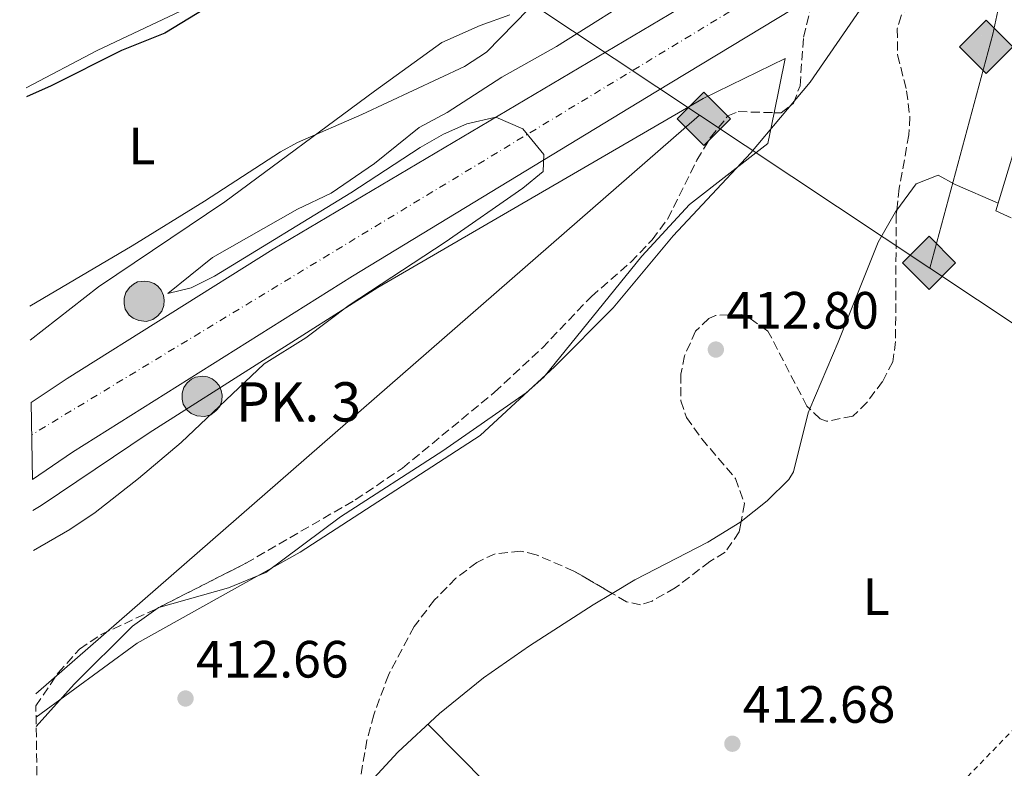
# Model space of a CAD drawing. Units: metres. Extents: x 607268 to 610711, y 4740834 to 4743201.
# Drawn here: x 607290 to 607478, y 4741564 to 4741707 of the extents above; entities that cross this region are included whole.
import ezdxf
from ezdxf.enums import TextEntityAlignment as Align

# ---------------------------------------------------------------- set-up
doc = ezdxf.new("R2010")
doc.units = ezdxf.units.M
doc.header["$MEASUREMENT"] = 0
for name, pattern in [('DGN Style 2', [1.7399219301090239, 1.043953158065414, -0.6959687720436097]), ('DGN Style 3', [2.435890702152634, 1.739921930109024, -0.6959687720436097]), ('DGN Style 4', [2.7856150101045474, 1.391937544087219, -0.6959687720436097, 0.001739921930109024, -0.6959687720436097])]:
    doc.linetypes.add(name, pattern=pattern)
for name, color, linetype, lineweight in [('Autopista', 135, 'Continuous', 0), ('autovía', 7, 'DGN Style 4', 0), ('construcción singular', 1, 'Continuous', 0), ('Cota de punto acotado terreno', 7, 'Continuous', 0), ('Curva de nivel directora', 30, 'Continuous', 30), ('Curva de nivel intermedia', 30, 'Continuous', 0), ('Estanque', 4, 'Continuous', 0), ('Etiqueta de uso rústico', 92, 'Continuous', 0), ('Gasoducto', 7, 'Continuous', 13), ('histórica', 1, 'Continuous', 13), ('Hito kilométrico (PK) autopista', 7, 'Continuous', 0), ('Límite de municipio', 7, 'Continuous', 0), ('Línea  de muro-pared o tapia', 1, 'Continuous', 13), ('Línea de asfalto', 7, 'Continuous', 13), ('Línea de cambio de uso (parcela vista)', 92, 'Continuous', 0), ('Punto acotado terreno (símbolo)', 7, 'Continuous', 0), ('Registro Gasoducto', 7, 'Continuous', 0), ('Tela metálica o alambrada', 7, 'DGN Style 2', 0), ('Texto de Punto Kilométrico autopista', 7, 'Continuous', 0), ('Zona arbolada', 92, 'DGN Style 3', 0)]:
    doc.layers.add(name, color=color, linetype=linetype, lineweight=lineweight)
doc.styles.add('Style-Arial', font='arial.ttf')

# ---------------------------------------------------------------- blocks, each defined once
blk = doc.blocks.new('5PATER')
at = {"layer": 'Estanque', "linetype": 'Continuous', "lineweight": 0}
h = blk.add_hatch(color=51, dxfattribs=at)
edge = h.paths.add_edge_path()
edge.add_ellipse((0, 0), major_axis=(-0.1095731443231308, -0.1110710700762829), ratio=0.9994222409660317, start_angle=0, end_angle=360)
blk = doc.blocks.new('5GASO')
at = {"layer": 'histórica', "linetype": 'Continuous', "lineweight": 0}
for color, points in [(253, [(0, -0.5090000823999756), (-0.509, -8.239997558519242e-08), (0, 0.5089999176000244), (0.0235, 0.2499999176000244), (0.0234, 0.25), (-0.03160000000000001, 0.2425), (-0.0786, 0.2215), (-0.1176, 0.1855), (-0.1481, 0.135), (-0.1681, 0.07150000000000001), (-0.1746, -0.004), (-0.1681, -0.078), (-0.1481, -0.142), (-0.1166, -0.1935), (-0.0756, -0.23), (-0.0266, -0.252), (0.0294, -0.2595), (0.0295, -0.2595000823999757)]), (253, [(0, -0.5090000823999756), (0.0295, -0.2595000823999757), (0.0294, -0.2595), (0.0784, -0.254), (0.1274, -0.237), (0.1704, -0.212), (0.2024, -0.183), (0.2024, 0.014), (0.0234, 0.014), (0.0234, -0.07100000000000002), (0.1269, -0.07100000000000002), (0.1269, -0.133), (0.1039, -0.15), (0.0779, -0.1635), (0.0509, -0.172), (0.02490000000000001, -0.1745), (-0.0011, -0.172), (-0.0241, -0.1645), (-0.0446, -0.152), (-0.0621, -0.1345), (-0.0786, -0.109), (-0.0901, -0.0775), (-0.09710000000000002, -0.041), (-0.09910000000000002, 0.001), (-0.09710000000000002, 0.0395), (-0.0911, 0.07300000000000001), (-0.0806, 0.1015), (-0.0656, 0.1245), (-0.04760000000000001, 0.142), (-0.0266, 0.155), (-0.0036, 0.1625), (0.0224, 0.165), (0.0549, 0.1595), (0.0829, 0.143), (0.1044, 0.1165), (0.1174, 0.08), (0.1929, 0.099), (0.1849, 0.134), (0.1729, 0.1645), (0.1574, 0.19), (0.1379, 0.2115), (0.1144, 0.2285), (0.08790000000000002, 0.2405), (0.0574, 0.2475000000000001), (0.0234, 0.25), (0.0235, 0.2499999176000244), (0, 0.5089999176000244), (0.509, -8.239997558519242e-08)]), (7, [(0.0295, -0.2595000823999757), (-0.0265, -0.2520000823999757), (-0.0755, -0.2300000823999756), (-0.1165, -0.1935000823999756), (-0.148, -0.1420000823999756), (-0.168, -0.07800008239997559), (-0.1745, -0.004000082399975585), (-0.168, 0.07149991760002442), (-0.148, 0.1349999176000244), (-0.1175, 0.1854999176000244), (-0.0785, 0.2214999176000244), (-0.0315, 0.2424999176000244), (0.0235, 0.2499999176000244), (0.0575, 0.2474999176000244), (0.08800000000000001, 0.2404999176000244), (0.1145, 0.2284999176000244), (0.138, 0.2114999176000244), (0.1575, 0.1899999176000245), (0.173, 0.1644999176000244), (0.185, 0.1339999176000244), (0.193, 0.09899991760002441), (0.1175, 0.07999991760002441), (0.1045, 0.1164999176000244), (0.083, 0.1429999176000244), (0.055, 0.1594999176000245), (0.0225, 0.1649999176000244), (-0.0035, 0.1624999176000244), (-0.0265, 0.1549999176000244), (-0.0475, 0.1419999176000244), (-0.0655, 0.1244999176000244), (-0.0805, 0.1014999176000244), (-0.091, 0.07299991760002442), (-0.097, 0.03949991760002441), (-0.099, 0.0009999176000244148), (-0.097, -0.04100008239997559), (-0.09000000000000001, -0.07750008239997559), (-0.0785, -0.1090000823999756), (-0.062, -0.1345000823999756), (-0.0445, -0.1520000823999756), (-0.024, -0.1645000823999756), (-0.001, -0.1720000823999756), (0.025, -0.1745000823999756), (0.05100000000000001, -0.1720000823999756), (0.078, -0.1635000823999756), (0.104, -0.1500000823999756), (0.127, -0.1330000823999756), (0.127, -0.07100008239997559), (0.0235, -0.07100008239997559), (0.0235, 0.01399991760002442), (0.2025, 0.01399991760002442), (0.2025, -0.1830000823999756), (0.1705, -0.2120000823999756), (0.1275, -0.2370000823999756), (0.0785, -0.2540000823999757)])]:
    blk.add_hatch(color=color, dxfattribs=at).paths.add_polyline_path(points)
at = {"layer": 'histórica', "color": 7, "linetype": 'Continuous', "lineweight": 0, "flags": 128}
blk.add_lwpolyline([(0, -0.5090000823999756), (0.509, -8.239997558519242e-08), (0, 0.5089999176000244), (-0.509, -8.239997558519242e-08), (0, -0.5090000823999756)], close=True, dxfattribs=at)
blk = doc.blocks.new('*U15')
at = {"layer": 'Autopista', "color": 135, "linetype": 'Continuous', "lineweight": 0}
blk.add_polyline3d([(607440.1900000003, 4741710.429999999, 413.3000000000029), (607411.1900000012, 4741692.91, 414.0399999999936), (607353.3099999989, 4741657.71, 414.9400000000023), (607299.7899999997, 4741624.109999998, 415.9600000000065), (607292.140000001, 4741618.9, 416.1399999999995), (607291.9100000006, 4741633.619999999, 416.3899999999995), (607298.7899999983, 4741638.190000001, 416.179999999993), (607338.1499999977, 4741662.909999999, 415.3000000000029), (607436.12, 4741720.99, 413.5599999999977)], dxfattribs=at)
blk = doc.blocks.new('5HITAU')
at = {"layer": 'construcción singular', "linetype": 'Continuous', "lineweight": 0}
for color, points in [(1, [(0.0462, -0.3858000000000001), (-0.098, -0.3703), (-0.2088, -0.3259000000000001), (-0.2865, -0.2635), (-0.3587, -0.1516), (-0.3809, -0.0502), (-0.3809, 0.059), (-0.3504, 0.1682), (-0.2810000000000001, 0.2618), (-0.2005, 0.3268), (-0.123, 0.3684), (0.0157, 0.3841), (0.1017, 0.3712000000000001), (0.1932, 0.3373), (0.2598, 0.2853), (0.3264000000000001, 0.2099), (0.3681, 0.111), (0.3846, 0.02), (0.3764, -0.08410000000000002), (0.3376, -0.1907), (0.2626, -0.2791), (0.1655, -0.3519)]), (2, [(0.0377, -0.2864), (-0.0741, -0.2744), (-0.1588, -0.2404), (-0.2128, -0.1971), (-0.2668, -0.1134), (-0.2830000000000001, -0.03960000000000001), (-0.2830000000000001, 0.0456), (-0.2609, 0.1244), (-0.2098, 0.1934), (-0.1461, 0.2448), (-0.09330000000000002, 0.2732), (0.0139, 0.2853), (0.0772, 0.2758), (0.1449, 0.2507), (0.1924, 0.2137), (0.2424, 0.1571), (0.2737, 0.0829), (0.286, 0.015), (0.2798, -0.0631), (0.2516, -0.1407), (0.195, -0.2073), (0.1213, -0.2626)])]:
    blk.add_hatch(color=color, dxfattribs=at).paths.add_polyline_path(points)
at = {"layer": 'construcción singular', "color": 7, "linetype": 'Continuous', "lineweight": 0, "flags": 128}
blk.add_lwpolyline([(-0.123, 0.3684), (-0.2005, 0.3268), (-0.2810000000000001, 0.2618), (-0.3504, 0.1682), (-0.3809, 0.059), (-0.3809, -0.0502), (-0.3587, -0.1516), (-0.2865, -0.2635), (-0.2088, -0.3259000000000001), (-0.098, -0.3703), (0.0462, -0.3858000000000001), (0.1655, -0.3519), (0.2626, -0.2791), (0.3376, -0.1907), (0.3764, -0.08410000000000002), (0.3846, 0.02), (0.3681, 0.111), (0.3264000000000001, 0.2099), (0.2598, 0.2853), (0.1932, 0.3373), (0.1017, 0.3712000000000001), (0.0157, 0.3841), (-0.123, 0.3684)], close=True, dxfattribs=at)

msp = doc.modelspace()

# ---------------------------------------------------------------- linework, layer by layer
at = {"layer": 'autovía', "color": 7, "linetype": 'DGN Style 4', "lineweight": 0, "extrusion": (-0.05860373702180048, 0.1285859500023859, 0.9899652799311012), "elevation": 574529.1990408235, "flags": 128}
msp.add_lwpolyline([(-2519240.02067326, -4021982.581216109), (-2519200.352444256, -4021989.020921685), (-2519031.00252774, -4021968.852613011)], dxfattribs=at)
at = {"layer": 'Curva de nivel directora', "color": 30, "linetype": 'Continuous', "lineweight": 30, "elevation": 425, "flags": 128}
msp.add_lwpolyline([(607327.9999999994, 4741710.650000001), (607317.4299999992, 4741704.110000002), (607309.1500000001, 4741700.83), (607295.7599999991, 4741694.07), (607291.0000000005, 4741691.980000001)], dxfattribs=at)
at = {"layer": 'Curva de nivel intermedia', "color": 30, "linetype": 'Continuous', "lineweight": 0, "flags": 128}
for points, elevation in [([(607292.3500000006, 4741605.359999998), (607299.2700000006, 4741609.34), (607304.1600000013, 4741612.619999998), (607312.3900000011, 4741619.069999999), (607320.5499999997, 4741625.980000001), (607336.3900000004, 4741640.989999999), (607344.3499999997, 4741645.949999999), (607352.630000001, 4741652.189999999), (607370.9999999999, 4741664.189999999), (607385.8400000014, 4741674.539999999), (607389.7100000004, 4741677.710000001), (607389.8300000012, 4741680.949999998), (607385.8100000002, 4741685.880000001), (607380.6600000003, 4741688.109999999), (607375.1300000004, 4741686.830000001), (607370.66, 4741684.84), (607366.1800000007, 4741682.269999999), (607352.990000001, 4741673.63), (607326.9199999998, 4741657.749999999), (607322.4699999995, 4741655.470000002), (607318.0199999993, 4741654.4), (607326.5700000012, 4741661.300000001), (607342.7500000016, 4741670.51), (607349.2200000002, 4741673.580000001), (607357.4700000002, 4741679.230000001), (607365.9900000007, 4741686.109999998), (607371.3500000007, 4741688.99), (607381.8300000015, 4741695.710000001), (607392.2499999997, 4741701.580000001), (607410.2699999998, 4741712.989999999)], 415), ([(607389.5600000008, 4741711.55), (607378.8699999999, 4741700.51), (607374.6800000012, 4741697.779999998), (607355.0700000019, 4741688.59), (607342.7500000016, 4741683.23), (607339.5500000007, 4741681.470000001), (607324.9900000008, 4741672.029999999), (607311.1900000009, 4741663.550000002), (607291.6300000007, 4741652.020000001)], 420.0000000000001)]:
    msp.add_lwpolyline(points, dxfattribs=dict(at, elevation=elevation))
at = {"layer": 'Gasoducto', "color": 7, "linetype": 'Continuous', "lineweight": 13, "extrusion": (-0.006138815807816774, -0.00535203643345443, 0.9999668347732802), "elevation": -28691.98010832082, "flags": 128}
msp.add_lwpolyline([(607283.8731657527, 4741492.288312933), (607410.669186916, 4741602.829896138)], dxfattribs=at)
at = {"layer": 'Gasoducto', "color": 7, "linetype": 'Continuous', "lineweight": 13}
for points in [[(607463.5300000022, 4741659.279999999, 414.1499999999942), (607475.5599999976, 4741703.960000001, 413.6199999999953), (607487.6000000008, 4741760.16, 414.6100000000006), (607524.230000001, 4741807.659999999, 421.6100000000006), (607695.6400000004, 4741897.690000001, 427.7899999999936), (607792.8946806598, 4741950.437308317, 428.8019999999961), (607878.23, 4741996.720000001, 429.6900000000023)], [(607920.4500000002, 4740843.61, 403.6199999999953), (607889.8099999982, 4741006.67, 403.1999999999971), (607825.0900000007, 4741373.09, 405.0500000000029), (607697.4600000018, 4741454.92, 412), (607672.5500000007, 4741520.439999999, 413.9700000000012), (607463.5300000022, 4741659.279999999, 414.1499999999942), (607419.5700000008, 4741688.48, 414.5599999999977), (607289.7199999979, 4741774.74, 426.5599999999977)]]:
    msp.add_polyline3d(points, dxfattribs=at)
at = {"layer": 'Límite de municipio', "color": 7, "linetype": 'Continuous', "lineweight": 0}
msp.add_polyline3d([(607450.8900000006, 4741709.560000001, 413.17), (607440.7100000009, 4741694.800000001, 414.54), (607429.379999999, 4741681.290000001, 414.25), (607414.5199999996, 4741665.439999999, 413.75), (607403.0599999987, 4741651.67, 413.51), (607391.9400000013, 4741640.449999999, 413.4100000000001), (607377.6799999997, 4741627.27, 413.32), (607343.2600000016, 4741605, 412.95), (607312.1799999997, 4741587.619999999, 412.77), (607292.8500000016, 4741573.49, 412.95)], dxfattribs=at)
at = {"layer": 'Línea  de muro-pared o tapia', "color": 1, "linetype": 'Continuous', "lineweight": 13}
msp.add_polyline3d([(607479.0999999996, 4741668.880000001, 417.0299999999988), (607476.1100000005, 4741670.180000001, 417.0299999999988), (607481.9500000002, 4741689.300000001, 416.9100000000035), (607484.0899999999, 4741702.92, 416.8500000000058)], dxfattribs=at)
at = {"layer": 'Línea de asfalto', "color": 7, "linetype": 'Continuous', "lineweight": 13}
for points in [[(607456.7600000014, 4741763.740000002, 415.0200000000041), (607461.0199999994, 4741759.199999999, 414.8800000000047), (607463.1600000008, 4741755.630000002, 414.8399999999966), (607464.6499999972, 4741751.760000001, 414.8200000000071), (607465.4699999975, 4741747.680000002, 414.8399999999966), (607465.3899999993, 4741745.949999999, 414.8099999999977), (607464.7199999987, 4741742.550000002, 414.7700000000042), (607463.3799999976, 4741739.350000001, 414.7599999999948), (607461.4200000018, 4741736.49, 414.7799999999988), (607457.4999999991, 4741733.09, 414.8699999999953), (607436.1199999995, 4741720.990000002, 413.5599999999978), (607338.1499999971, 4741662.91, 415.3000000000029), (607298.7899999978, 4741638.190000001, 416.179999999993), (607291.9100000003, 4741633.62, 416.3899999999994)], [(607525.0700000008, 4741723.460000001, 413.300000000003), (607507.3900000006, 4741720.74, 413.1799999999931), (607480.9499999983, 4741720.020000001, 413.0200000000042), (607470.6299999985, 4741719.390000001, 412.820000000007), (607451.1900000013, 4741715.87, 412.7400000000054), (607440.1899999998, 4741710.430000001, 413.300000000003), (607411.1900000006, 4741692.91, 414.0399999999936), (607353.3099999983, 4741657.710000001, 414.9400000000023), (607299.7899999992, 4741624.109999999, 415.9600000000065), (607292.1400000004, 4741618.900000001, 416.1399999999995)]]:
    msp.add_polyline3d(points, dxfattribs=at)
at = {"layer": 'Línea de cambio de uso (parcela vista)', "color": 92, "linetype": 'Continuous', "lineweight": 0, "extrusion": (-0.01153613683989583, 0.0226524457460389, 0.9996768399080446), "elevation": 100815.2640501344, "flags": 128}
msp.add_lwpolyline([(-2692950.324984234, -3948342.179716125), (-2692950.265679786, -3948342.191517496), (-2692950.185718121, -3948342.179716125)], dxfattribs=at)
at = {"layer": 'Línea de cambio de uso (parcela vista)', "color": 92, "linetype": 'Continuous', "lineweight": 0, "extrusion": (-0.00208499967780629, 0.002108817776108074, 0.9999956028222977), "elevation": 9145.218363866967, "flags": 128}
msp.add_lwpolyline([(607424.13018955, 4741505.847417424), (607367.2298128288, 4741563.397545391)], dxfattribs=at)
at = {"layer": 'Línea de cambio de uso (parcela vista)', "color": 92, "linetype": 'Continuous', "lineweight": 0}
for points in [[(607290.9800000006, 4741693.67, 425.9400000000023), (607304.5099999999, 4741700.83, 426.2200000000012), (607326.2400000002, 4741711.15, 425.6000000000058), (607311.7599999999, 4741741.470000001, 426.2799999999989), (607297.1600000003, 4741794.59, 426.5399999999936), (607293.5999999996, 4741808.59, 426.0599999999977)], [(607383.3099999996, 4741707.630000001, 420.6399999999995), (607377.6699999999, 4741705.630000001, 421.0399999999936), (607370.3499999996, 4741702.350000001, 420.9600000000065), (607357.5099999999, 4741693.07, 419.9600000000065), (607328.9100000003, 4741671.949999999, 419.2599999999948), (607304.79, 4741655.710000001, 419.6600000000035), (607291.7300000006, 4741645.52, 418.8399999999965)], [(607292.2300000006, 4741612.980000001, 416.0800000000018), (607293.79, 4741613.949999999, 416.0299999999988), (607314.4699999997, 4741627.789999999, 415.6900000000023), (607358.1100000005, 4741655.550000001, 414.75), (607420.2300000006, 4741691.630000001, 414.6699999999983), (607435.9100000003, 4741699.310000001, 414.5099999999948), (607433.7920000004, 4741688.9496, 414.3824000000022)], [(607433.7920000004, 4741688.9496, 414.3824000000022), (607432.5899999999, 4741683.07, 414.3099999999977), (607417.6299999999, 4741671.390000001, 413.9100000000035), (607408.5499999998, 4741661.550000001, 413.7100000000065), (607389.79, 4741638.430000001, 413.3899999999995), (607386.4699999997, 4741635.470000001, 413.3899999999995), (607370.5099999999, 4741624.350000001, 413.3300000000018), (607350.9900000002, 4741611.789999999, 413.070000000007), (607336.7100000001, 4741601.15, 412.8899999999995), (607329.5899999999, 4741598.189999999, 412.8500000000058), (607316.2882000003, 4741594.4464, 412.7703000000038)], [(607457.2078, 4741670.3248, 414.6900000000023), (607460.9500000002, 4741675.390000001, 414.6900000000023), (607465.1500000004, 4741676.99, 414.6699999999983), (607468.3499999996, 4741675.230000001, 414.6100000000006), (607476.5700000003, 4741671.689999999, 414.0500000000029)], [(607440.6002000002, 4741632.404999999, 413.5570000000007), (607446.0300000003, 4741645.15, 414.3300000000018), (607453.6699999999, 4741664.189999999, 414.6900000000023), (607456.9900000002, 4741670.029999999, 414.6900000000023), (607457.2078, 4741670.3248, 414.6900000000023)], [(607427.5085000005, 4741610.891100001, 412.7617000000027), (607432.4699999997, 4741614.83, 412.9700000000012), (607436.6299999999, 4741618.91, 413.0899999999965), (607437.5099999999, 4741620.350000001, 413.0899999999965), (607440.2699999996, 4741631.630000001, 413.5099999999948), (607440.6002000002, 4741632.404999999, 413.5570000000007)], [(607402.8739999998, 4741597.140000001, 412.4900000000052), (607407.2300000006, 4741599.710000001, 412.4900000000052), (607421.1100000005, 4741606.91, 412.5299999999988), (607427.2300000006, 4741610.67, 412.75), (607427.5085000005, 4741610.891100001, 412.7617000000027)], [(607354.5099999999, 4741558.6864, 412.0464000000065), (607355.0700000003, 4741559.390000001, 412.0500000000029), (607361.9100000003, 4741566.83, 412.0500000000029), (607369.9100000003, 4741574.189999999, 412.0899999999965), (607378.3099999996, 4741580.99, 412.1300000000047), (607387.1100000005, 4741587.15, 412.25), (607399.2300000006, 4741594.99, 412.4900000000052), (607402.8739999998, 4741597.140000001, 412.4900000000052)], [(607316.1640999997, 4741594.383199999, 412.7703000000038), (607311.2699999996, 4741590.91, 412.7899999999936), (607300.1100000005, 4741579.789999999, 412.8500000000058), (607292.8799999999, 4741571.710000001, 412.8500000000058)]]:
    msp.add_polyline3d(points, dxfattribs=at)
at = {"layer": 'Tela metálica o alambrada', "color": 7, "linetype": 'DGN Style 2', "lineweight": 0}
msp.add_polyline3d([(607582.4699999997, 4741580.58, 413.8500000000058), (607553.4699999997, 4741547.380000001, 413.4700000000012), (607500.5099999999, 4741592.82, 413.1100000000006), (607424.5899999999, 4741514.59, 412.75), (607377.79, 4741462.109999999, 412.4499999999971), (607431.3600000005, 4741399.189999999, 412.1699999999983)], dxfattribs=at)
at = {"layer": 'Zona arbolada', "color": 92, "linetype": 'DGN Style 3', "lineweight": 0, "extrusion": (-0.0006398538438837368, -0.0003258562710327595, 0.9999997422023414), "elevation": -1505.461156903281, "flags": 128}
msp.add_lwpolyline([(607316.313770766, 4741594.144372754), (607316.4378708052, 4741594.207572759)], dxfattribs=at)
at = {"layer": 'Zona arbolada', "color": 92, "linetype": 'DGN Style 3', "lineweight": 0}
for points in [[(607433.7920000004, 4741688.9496, 426.2529000000068), (607435.1500000004, 4741688.91, 426.2100000000065), (607437.5099999999, 4741690.75, 426.1699999999983), (607438.75, 4741694.109999999, 426.1499999999942), (607439.4299999997, 4741703.390000001, 426.0099999999948), (607440.6100000005, 4741708.26, 425.8000000000029), (607442.4699999997, 4741712.109999999, 425.6100000000006), (607447.79, 4741718.109999999, 425.25), (607451.9600000001, 4741723.869999999, 424.7299999999959), (607456.3600000005, 4741726.67, 424.0500000000029), (607461.1200000001, 4741725.710000001, 423.2100000000065), (607465.1600000003, 4741721.869999999, 422.570000000007), (607466.7999999998, 4741716.949999999, 421.4600000000065), (607466.3899999997, 4741716.27, 421.2700000000041), (607464.9100000003, 4741714.91, 420.8899999999995), (607460.9100000003, 4741711.630000001, 420.3300000000018), (607458.0599999996, 4741707.470000001, 419.929999999993), (607457.3099999996, 4741704.99, 419.8099999999977), (607457.3799999999, 4741699.980000001, 419.8000000000029), (607459.1100000005, 4741693.15, 419.9700000000012), (607459.7199999997, 4741688.16, 420.3699999999953), (607459.5499999998, 4741684.75, 420.6499999999942), (607457.6699999999, 4741674.51, 421.2299999999959), (607457.2078, 4741670.3248, 421.4149000000034)], [(607294.7300000006, 4741452.800000001, 423.2599999999948), (607292.8099999996, 4741575.66, 428.2200000000012), (607297.0700000003, 4741581.949999999, 428.2100000000065), (607301.1500000004, 4741586.51, 428.2100000000065), (607305.2999999998, 4741589.300000001, 428.2100000000065), (607315.4699999997, 4741594.029999999, 428.2100000000065), (607332.9000000004, 4741602.9, 428.2299999999959), (607353.7999999998, 4741614.99, 428.2299999999959), (607362.8300000001, 4741621.07, 428.2100000000065), (607380.3700000001, 4741635.550000001, 428.1000000000058), (607389.4800000006, 4741644, 427.8500000000058), (607398.9100000003, 4741653.869999999, 427.4499999999971), (607406.4600000001, 4741660.42, 427.0899999999965), (607410.5099999999, 4741664.67, 426.9700000000012), (607413.5099999999, 4741668.680000001, 426.8099999999977), (607419.0700000003, 4741679.869999999, 426.6100000000006), (607421.6100000005, 4741684.17, 426.5500000000029), (607424.9699999997, 4741688.33, 426.4900000000052), (607426.9100000003, 4741689.15, 426.4700000000012), (607435.1500000004, 4741688.91, 426.2100000000065), (607437.5099999999, 4741690.75, 426.1699999999983), (607438.75, 4741694.109999999, 426.1499999999942), (607439.4299999997, 4741703.390000001, 426.0099999999948), (607440.6100000005, 4741708.26, 425.8000000000029)], [(607458.0599999996, 4741707.470000001, 419.929999999993), (607457.3099999996, 4741704.99, 419.8099999999977), (607457.3799999999, 4741699.980000001, 419.8000000000029), (607459.1100000005, 4741693.15, 419.9700000000012), (607459.7199999997, 4741688.16, 420.3699999999953), (607459.5499999998, 4741684.75, 420.6499999999942), (607457.6699999999, 4741674.51, 421.2299999999959), (607457.1200000001, 4741669.529999999, 421.4499999999971), (607456.9900000002, 4741645.279999999, 423.179999999993), (607456.4699999997, 4741641.390000001, 423.2899999999936), (607454.5099999999, 4741637.630000001, 423.3300000000018), (607451.5199999996, 4741633.609999999, 423.429999999993), (607448.8300000001, 4741630.99, 423.5500000000029), (607443.7800000003, 4741630.01, 423.9100000000035), (607442.5899999999, 4741630.51, 423.9900000000052), (607440.0700000003, 4741632.91, 424.1300000000047), (607432.6299999999, 4741647.230000001, 424.4100000000035), (607428.5099999999, 4741650.119999999, 424.4400000000023), (607427.5899999999, 4741650.430000001, 424.4499999999971), (607422.5899999999, 4741650.220000001, 424.4799999999959), (607421.3099999996, 4741649.630000001, 424.4900000000052), (607418.79, 4741647.230000001, 424.5099999999948), (607416.7000000002, 4741642.539999999, 424.4799999999959), (607415.9900000002, 4741638.99, 424.4499999999971), (607415.9600000001, 4741633.930000001, 424.4400000000023), (607417.0700000003, 4741630.75, 424.429999999993), (607419.9800000006, 4741626.66, 424.3800000000047), (607426.4299999997, 4741619.07, 424.3300000000018), (607428.1299999999, 4741614.300000001, 424.2799999999989), (607427.1399999997, 4741608.869999999, 424.2200000000012), (607424.4299999997, 4741604.99, 424.1900000000023), (607421.5099999999, 4741603.230000001, 424.1699999999983), (607414.9100000003, 4741598.189999999, 424.1699999999983), (607410.4800000006, 4741595.689999999, 424.1699999999983), (607408.3099999996, 4741594.99, 424.1699999999983), (607405.5899999999, 4741595.550000001, 424.1699999999983), (607395.5800000001, 4741601.41, 424.1100000000006), (607388.3499999996, 4741604.529999999, 424.0299999999989), (607385.3899999997, 4741605.230000001, 423.9900000000052), (607380.5300000003, 4741604.710000001, 423.9199999999983), (607377.0300000003, 4741603.07, 423.8699999999953), (607373.04, 4741600.039999999, 423.8099999999977), (607368.9400000004, 4741595.890000001, 423.7899999999936), (607365.0599999996, 4741590.810000001, 423.7899999999936), (607360.1500000004, 4741581.550000001, 423.75), (607357.3499999996, 4741573.949999999, 423.7100000000065), (607356.0199999996, 4741569.130000001, 423.7100000000065), (607354.5099999999, 4741560.189999999, 423.7100000000065)], [(607316.2882000003, 4741594.4464, 428.2109000000055), (607332.9000000004, 4741602.9, 428.2299999999959), (607353.7999999998, 4741614.99, 428.2299999999959), (607362.8300000001, 4741621.07, 428.2100000000065), (607380.3700000001, 4741635.550000001, 428.1000000000058), (607389.4800000006, 4741644, 427.8500000000058), (607398.9100000003, 4741653.869999999, 427.4499999999971), (607406.4600000001, 4741660.42, 427.0899999999965), (607410.5099999999, 4741664.67, 426.9700000000012), (607413.5099999999, 4741668.680000001, 426.8099999999977), (607419.0700000003, 4741679.869999999, 426.6100000000006), (607421.6100000005, 4741684.17, 426.5500000000029), (607424.9699999997, 4741688.33, 426.4900000000052), (607426.9100000003, 4741689.15, 426.4700000000012), (607433.7920000004, 4741688.9496, 426.2529000000068)], [(607457.2078, 4741670.3248, 421.4149000000034), (607457.1200000001, 4741669.529999999, 421.4499999999971), (607456.9900000002, 4741645.279999999, 423.179999999993), (607456.4699999997, 4741641.390000001, 423.2899999999936), (607454.5099999999, 4741637.630000001, 423.3300000000018), (607451.5199999996, 4741633.609999999, 423.429999999993), (607448.8300000001, 4741630.99, 423.5500000000029), (607443.7800000003, 4741630.01, 423.9100000000035), (607442.5899999999, 4741630.51, 423.9900000000052), (607440.6002000002, 4741632.404999999, 424.1005000000005)], [(607440.6002000002, 4741632.404999999, 424.1005000000005), (607440.0700000003, 4741632.91, 424.1300000000047), (607432.6299999999, 4741647.230000001, 424.4100000000035), (607428.5099999999, 4741650.119999999, 424.4400000000023), (607427.5899999999, 4741650.430000001, 424.4499999999971), (607422.5899999999, 4741650.220000001, 424.4799999999959), (607421.3099999996, 4741649.630000001, 424.4900000000052), (607418.79, 4741647.230000001, 424.5099999999948), (607416.7000000002, 4741642.539999999, 424.4799999999959), (607415.9900000002, 4741638.99, 424.4499999999971), (607415.9600000001, 4741633.930000001, 424.4400000000023), (607417.0700000003, 4741630.75, 424.429999999993), (607419.9800000006, 4741626.66, 424.3800000000047), (607426.4299999997, 4741619.07, 424.3300000000018), (607428.1299999999, 4741614.300000001, 424.2799999999989), (607427.5085000005, 4741610.891100001, 424.2422999999981)], [(607427.5085000005, 4741610.891100001, 424.2422999999981), (607427.1399999997, 4741608.869999999, 424.2200000000012), (607424.4299999997, 4741604.99, 424.1900000000023), (607421.5099999999, 4741603.230000001, 424.1699999999983), (607414.9100000003, 4741598.189999999, 424.1699999999983), (607410.4800000006, 4741595.689999999, 424.1699999999983), (607408.3099999996, 4741594.99, 424.1699999999983), (607405.5899999999, 4741595.550000001, 424.1699999999983), (607402.8739999998, 4741597.140000001, 424.1536999999954)], [(607402.8739999998, 4741597.140000001, 424.1536999999954), (607395.5800000001, 4741601.41, 424.1100000000006), (607388.3499999996, 4741604.529999999, 424.0299999999989), (607385.3899999997, 4741605.230000001, 423.9900000000052), (607380.5300000003, 4741604.710000001, 423.9199999999983), (607377.0300000003, 4741603.07, 423.8699999999953), (607373.04, 4741600.039999999, 423.8099999999977), (607368.9400000004, 4741595.890000001, 423.7899999999936), (607365.0599999996, 4741590.810000001, 423.7899999999936), (607360.1500000004, 4741581.550000001, 423.75), (607357.3499999996, 4741573.949999999, 423.7100000000065), (607356.0199999996, 4741569.130000001, 423.7100000000065), (607354.5099999999, 4741560.189999999, 423.7100000000065), (607354.5099999999, 4741558.6864, 423.7100000000065)], [(607292.8099999996, 4741575.66, 428.2200000000012), (607297.0700000003, 4741581.949999999, 428.2100000000065), (607301.1500000004, 4741586.51, 428.2100000000065), (607305.2999999998, 4741589.300000001, 428.2100000000065), (607315.4699999997, 4741594.029999999, 428.2100000000065), (607316.1640999997, 4741594.383199999, 428.2108000000007)]]:
    msp.add_polyline3d(points, dxfattribs=at)

# ---------------------------------------------------------------- block references
at = {"layer": 'Autopista', "color": 135, "linetype": 'Continuous', "lineweight": 0}
msp.add_blockref('*U15', (0, 0), dxfattribs=at)
at = {"layer": 'Hito kilométrico (PK) autopista', "color": 7, "linetype": 'Continuous', "lineweight": 0, "xscale": 10, "yscale": 10, "zscale": 10}
for p in [(607313.4800000001, 4741652.940000001, 416.9199999999983), (607324.5399999998, 4741634.770000001, 415.5)]:
    msp.add_blockref('5HITAU', p, dxfattribs=at)
at = {"layer": 'Punto acotado terreno (símbolo)', "color": 7, "linetype": 'Continuous', "lineweight": 0, "xscale": 10, "yscale": 10, "zscale": 10}
for p in [(607422.6700000005, 4741643.710000002, 412.8000000000029), (607321.3899999999, 4741577.07, 412.6600000000035), (607425.8299999988, 4741568.430000001, 412.679999999993)]:
    msp.add_blockref('5PATER', p, dxfattribs=at)
at = {"layer": 'Registro Gasoducto', "color": 7, "linetype": 'Continuous', "lineweight": 0, "xscale": 10, "yscale": 10, "zscale": 10}
for p in [(607474.2700000001, 4741701.550000001, 413.7200000000012), (607420.3900000011, 4741687.78, 414.5200000000041), (607463.3799999983, 4741660.260000001, 414.1699999999983)]:
    msp.add_blockref('5GASO', p, dxfattribs=at)

# ---------------------------------------------------------------- texts
at = {"layer": 'Cota de punto acotado terreno', "color": 7, "linetype": 'Continuous', "lineweight": 0, "style": 'Style-Arial'}
for s, p in [('412.80', (607424.6600000003, 4741647.71, 412.8000000000029)), ('412.66', (607323.3799999999, 4741581.07, 412.6600000000035)), ('412.68', (607427.8200000008, 4741572.429999999, 412.679999999993))]:
    msp.add_text(s, height=7.000000000000002, dxfattribs=at).set_placement(p)
at = {"layer": 'Etiqueta de uso rústico', "color": 92, "linetype": 'Continuous', "lineweight": 0, "style": 'Style-Arial'}
for p in [(607313.0714203799, 4741682.58001, 422.3300000000018), (607453.3114203819, 4741596.500010001, 412.8699999999953)]:
    msp.add_text('L', height=7.000000000000002, dxfattribs=at).set_placement(p, align=Align.MIDDLE_CENTER)
at = {"layer": 'Texto de Punto Kilométrico autopista', "color": 7, "linetype": 'Continuous', "lineweight": 0, "style": 'Style-Arial'}
msp.add_text('PK. 3', height=7.5, dxfattribs=at).set_placement((607331.0100000007, 4741629.970000002, 414.7299999999959))

doc.saveas('drawing.dxf')
